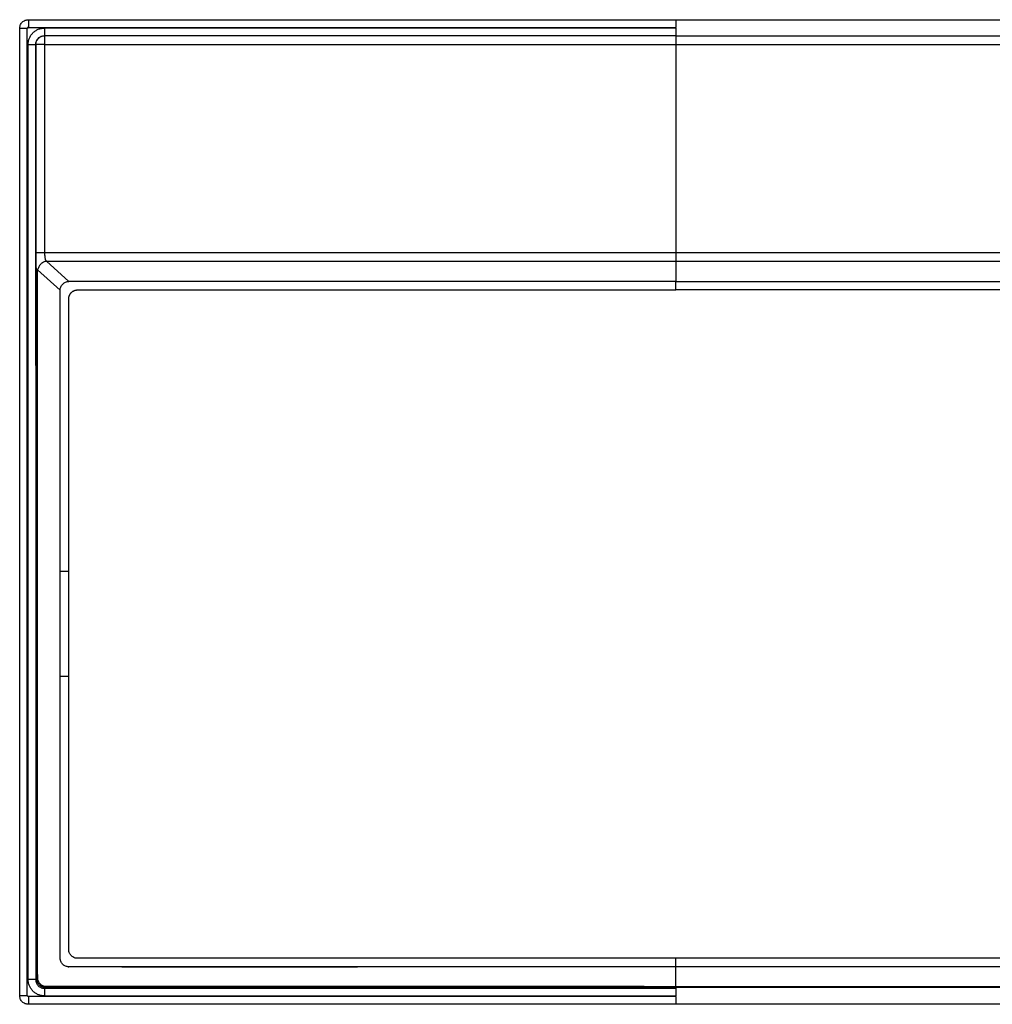
# Model space of a CAD drawing. Units: millimetres. Extents: x -476 to 524, y -6 to 444.
# Drawn here: x -476 to -32, y -6 to 444 of the extents above; entities that cross this region are included whole.
import ezdxf

# ---------------------------------------------------------------- set-up
doc = ezdxf.new("R2010")
doc.units = ezdxf.units.MM

msp = doc.modelspace()

# ---------------------------------------------------------------- linework, layer by layer
at = {"color": 7, "linetype": 'Continuous', "lineweight": 25}
for p, q in [((-472.39, 444.29), (519.61, 444.29)), ((-476.39, -1.71), (-476.39, 440.29)), ((-472.89, -1.71), (-472.89, 440.29)), ((-472.39, 440.79), (-176.39, 440.79)), ((-176.39, 440.47), (-465.03, 440.47)), ((-465.03, 436.99), (-176.39, 436.99)), ((-465, 436.97), (-465.03, 436.99)), ((-176.39, 436.97), (-465, 436.97)), ((-176.39, 440.47), (-176.39, 440.79)), ((-176.39, 436.97), (-176.39, 436.99)), ((-176.39, 436.97), (223.61, 436.97)), ((-472.51, 5.6), (-472.51, 432.99)), ((-469.03, 432.99), (-469.03, 5.6)), ((-469.03, 432.99), (-468.99, 432.96)), ((-469, 337.9), (-469, 432.96)), ((-465.01, 432.97), (-465.02, 337.9)), ((-465.01, 432.97), (-176.39, 432.99)), ((-176.39, 432.99), (-176.39, 337.9)), ((-176.39, 432.99), (223.61, 432.99)), ((-469, 334.26), (-469, 337.9)), ((-465.02, 337.9), (512.25, 337.9)), ((-469, 286.27), (-469, 334.26)), ((-464.19, 333.92), (511.41, 333.92)), ((-453.89, 324.64), (-464.19, 333.92)), ((-176.39, 333.92), (-176.39, 324.64)), ((-468.59, 286.27), (-468.59, 330.29)), ((-468.18, 329.92), (-468.59, 330.29)), ((-457.89, 320.64), (-468.18, 329.92)), ((-176.39, 324.64), (223.61, 324.64)), ((-457.89, 144.04), (-457.89, 320.64)), ((-468.59, 286.27), (-469, 286.27)), ((-468.59, 5.99), (-468.59, 286.27)), ((-453.94, 144.04), (-453.94, 192.04)), ((223.61, 15.31), (-176.39, 15.31)), ((-454.39, 11.47), (-453.91, 11.46)), ((-176.39, 1.99), (-176.39, 11.44)), ((223.61, 11.44), (-176.39, 11.44)), ((-465.03, 1.6), (-176.39, 1.6)), ((-176.39, 1.99), (-464.59, 1.99)), ((223.61, 2.35), (-176.39, 2.35)), ((223.61, 1.99), (-176.39, 1.99)), ((-176.39, -2.21), (-472.39, -2.21)), ((-465.03, -1.88), (-176.39, -1.88)), ((-176.39, -2.21), (-176.39, -1.88)), ((519.61, -5.71), (-472.39, -5.71))]:
    msp.add_line(p, q, dxfattribs=at)
at = {"color": 7, "linetype": 'Continuous', "lineweight": 25, "flags": 128}
for points in [[(-176.39, 324.64), (-315.14, 324.64), (-392.84, 324.64), (-427.03, 324.64), (-440.46, 324.64), (-453.89, 324.64)], [(223.61, 320.77), (23.61, 320.77), (-176.39, 320.77)]]:
    msp.add_lwpolyline(points, dxfattribs=at)
at = {"color": 7, "linetype": 'Continuous', "lineweight": 25}
for points, knots in [([(-476.39, 440.29), (-476.39, 440.76), (-476.3, 441.27), (-475.91, 442.25), (-475.61, 442.73), (-474.82, 443.51), (-474.35, 443.81), (-473.37, 444.2), (-472.86, 444.29), (-472.39, 444.29)], [0, 0, 0, 0, 0.25, 0.25, 0.5, 0.5, 0.75, 0.75, 1, 1, 1, 1]), ([(-472.39, 444.29), (-472.39, 444.29), (-472.39, 444.21), (-472.39, 443.87), (-472.39, 443.61), (-472.39, 442.92), (-472.39, 442.51), (-472.39, 441.65), (-472.39, 441.2), (-472.39, 440.79)], [0, 0, 0, 0, 0.25, 0.25, 0.5, 0.5, 0.75, 0.75, 1, 1, 1, 1]), ([(-176.39, 444.29), (-176.39, 444.29), (-176.39, 444.21), (-176.39, 443.87), (-176.39, 443.61), (-176.39, 442.92), (-176.39, 442.51), (-176.39, 441.86), (-176.39, 441.64), (-176.39, 441.32), (-176.39, 441.21), (-176.39, 441.05), (-176.39, 440.97), (-176.39, 440.88), (-176.39, 440.84), (-176.39, 440.82), (-176.39, 440.8), (-176.39, 440.79)], [0, 0, 0, 0, 0.25, 0.25, 0.5, 0.5, 0.75, 0.75, 0.875, 0.875, 0.9375, 0.9375, 0.96875, 0.984375, 0.992187, 0.992187, 1, 1, 1, 1]), ([(-472.89, 440.29), (-473.3, 440.29), (-473.74, 440.29), (-474.61, 440.29), (-475.02, 440.29), (-475.7, 440.29), (-475.97, 440.29), (-476.31, 440.29), (-476.39, 440.29), (-476.39, 440.29)], [0, 0, 0, 0, 0.25, 0.25, 0.5, 0.5, 0.75, 0.75, 1, 1, 1, 1]), ([(-472.39, 440.79), (-472.41, 440.79), (-472.45, 440.79), (-472.52, 440.77), (-472.59, 440.75), (-472.67, 440.71), (-472.74, 440.65), (-472.8, 440.57), (-472.85, 440.48), (-472.88, 440.39), (-472.88, 440.32), (-472.89, 440.29)], [0, 0, 0, 0, 0.0836309, 0.166534, 0.250165, 0.375173, 0.500112, 0.6249997, 0.7500591, 0.875004, 1, 1, 1, 1]), ([(-472.51, 432.99), (-472.51, 433.08), (-472.51, 433.24), (-472.5, 433.48), (-472.48, 433.73), (-472.45, 433.97), (-472.41, 434.21), (-472.34, 434.61), (-472.2, 435.17), (-471.95, 435.86), (-471.64, 436.53), (-471.14, 437.37), (-470.36, 438.32), (-469.4, 439.1), (-468.56, 439.6), (-467.9, 439.92), (-467.2, 440.16), (-466.57, 440.32), (-466, 440.41), (-465.52, 440.46), (-465.19, 440.47), (-465.03, 440.47)], [0, 0, 0, 0, 0.020827, 0.041631, 0.062435, 0.083263, 0.104135, 0.125076, 0.187691, 0.250101, 0.312525, 0.375133, 0.500006, 0.624881, 0.687492, 0.749912, 0.812327, 0.874939, 0.916751, 0.958378, 1, 1, 1, 1]), ([(-469.03, 432.99), (-469.04, 433.52), (-468.94, 434.05), (-468.54, 435.02), (-468.25, 435.46), (-467.5, 436.21), (-467.05, 436.5), (-466.08, 436.89), (-465.55, 436.99), (-465.03, 436.99)], [0, 0, 0, 0, 0.25, 0.25, 0.5, 0.5, 0.75, 0.75, 1, 1, 1, 1]), ([(-468.99, 432.96), (-468.98, 433.48), (-468.87, 433.99), (-468.46, 434.95), (-468.16, 435.39), (-467.43, 436.13), (-466.99, 436.43), (-466.03, 436.84), (-465.52, 436.95), (-465, 436.97)], [0, 0, 0, 0, 0.25, 0.25, 0.5, 0.5, 0.75, 0.75, 1, 1, 1, 1]), ([(-465.03, 440.47), (-465.03, 440.08), (-465.03, 439.66), (-465.03, 438.84), (-465.03, 438.45), (-465.03, 437.78), (-465.03, 437.51), (-465.03, 437.13), (-465.03, 437.03), (-465.03, 436.99)], [0, 0, 0, 0, 0.25, 0.25, 0.5, 0.5, 0.75, 0.75, 1, 1, 1, 1]), ([(-465, 436.97), (-465, 436.93), (-465, 436.8), (-465, 436.37), (-465, 436.06), (-465, 435.3), (-465, 434.85), (-465, 433.91), (-465, 433.43), (-465, 432.99)], [0, 0, 0, 0, 0.25, 0.25, 0.5, 0.5, 0.75, 0.75, 1, 1, 1, 1]), ([(-176.39, 440.47), (-176.39, 440.08), (-176.39, 439.66), (-176.39, 438.84), (-176.39, 438.45), (-176.39, 437.78), (-176.39, 437.51), (-176.39, 437.23), (-176.39, 437.15), (-176.39, 437.07), (-176.39, 437.05), (-176.39, 437.02), (-176.39, 437.01), (-176.39, 437), (-176.39, 436.99), (-176.39, 436.99), (-176.39, 436.99), (-176.39, 436.99), (-176.39, 436.99)], [0, 0, 0, 0, 0.25, 0.25, 0.5, 0.5, 0.75, 0.75, 0.875, 0.875, 0.9375, 0.9375, 0.96875, 0.984375, 0.992188, 0.996094, 0.996094, 1, 1, 1, 1]), ([(-176.39, 436.97), (-176.39, 436.93), (-176.39, 436.8), (-176.39, 436.37), (-176.39, 436.06), (-176.39, 435.3), (-176.39, 434.85), (-176.39, 433.91), (-176.39, 433.43), (-176.39, 432.99)], [0, 0, 0, 0, 0.25, 0.25, 0.5, 0.5, 0.75, 0.75, 1, 1, 1, 1]), ([(-472.51, 432.99), (-472.12, 432.99), (-471.71, 432.99), (-470.9, 432.99), (-470.51, 432.99), (-469.85, 432.99), (-469.58, 432.99), (-469.19, 432.99), (-469.08, 432.99), (-469.03, 432.99)], [0, 0, 0, 0, 0.25, 0.25, 0.5, 0.5, 0.75, 0.75, 1, 1, 1, 1]), ([(-465.02, 432.96), (-465.46, 432.96), (-465.94, 432.96), (-466.86, 432.96), (-467.31, 432.96), (-468.06, 432.96), (-468.38, 432.96), (-468.82, 432.96), (-468.94, 432.96), (-468.99, 432.96)], [0, 0, 0, 0, 0.25, 0.25, 0.5, 0.5, 0.75, 0.75, 1, 1, 1, 1]), ([(-468.99, 337.9), (-468.94, 337.9), (-468.82, 337.9), (-468.38, 337.9), (-468.06, 337.9), (-467.31, 337.9), (-466.86, 337.9), (-465.94, 337.9), (-465.46, 337.9), (-465.02, 337.9)], [0, 0, 0, 0, 0.25, 0.25, 0.5, 0.5, 0.75, 0.75, 1, 1, 1, 1]), ([(-465.02, 337.9), (-465.02, 337.84), (-465.02, 337.72), (-465.02, 337.54), (-465.01, 337.35), (-465, 337.17), (-465, 336.99), (-464.98, 336.8), (-464.97, 336.63), (-464.94, 336.28), (-464.89, 335.78), (-464.78, 335.21), (-464.66, 334.7), (-464.54, 334.39), (-464.43, 334.18), (-464.35, 334.05), (-464.26, 333.96), (-464.21, 333.93), (-464.19, 333.92)], [0, 0, 0, 0, 0.030622, 0.0614942, 0.092587, 0.1238692, 0.1553083, 0.186871, 0.2185228, 0.2502292, 0.3714252, 0.5000486, 0.6159848, 0.7498912, 0.8029211, 0.8749717, 0.9488281, 1, 1, 1, 1]), ([(-176.39, 337.9), (-176.39, 337.45), (-176.39, 336.98), (-176.39, 336.05), (-176.39, 335.6), (-176.39, 334.84), (-176.39, 334.53), (-176.39, 334.09), (-176.39, 333.97), (-176.39, 333.92)], [0, 0, 0, 0, 0.25, 0.25, 0.5, 0.5, 0.75, 0.75, 1, 1, 1, 1]), ([(-468.59, 330.29), (-468.6, 330.31), (-468.62, 330.33), (-468.65, 330.38), (-468.68, 330.45), (-468.71, 330.55), (-468.76, 330.75), (-468.82, 331.08), (-468.88, 331.58), (-468.93, 332.17), (-468.97, 332.82), (-468.99, 333.41), (-468.99, 333.89), (-468.99, 334.14), (-468.99, 334.26)], [0, 0, 0, 0, 0.0448045, 0.0864962, 0.1251475, 0.1883275, 0.2498678, 0.3750564, 0.5002591, 0.6253471, 0.7502431, 0.8747433, 0.9340587, 1, 1, 1, 1]), ([(-464.19, 333.92), (-464.65, 333.83), (-465.12, 333.67), (-466.01, 333.19), (-466.42, 332.89), (-467.15, 332.16), (-467.46, 331.74), (-467.93, 330.85), (-468.09, 330.38), (-468.18, 329.92)], [0, 0, 0, 0, 0.25, 0.25, 0.5, 0.5, 0.75, 0.75, 1, 1, 1, 1]), ([(-176.39, 2.35), (-227.86, 2.36), (-279.32, 2.36), (-356.53, 2.36), (-382.26, 2.36), (-420.87, 2.36), (-433.74, 2.36), (-449.82, 2.36), (-453.04, 2.36), (-457.86, 2.36), (-459.47, 2.36), (-461.88, 2.36), (-462.69, 2.36), (-463.69, 2.36), (-463.89, 2.36), (-464.3, 2.36), (-464.5, 2.38), (-465.09, 2.47), (-465.48, 2.59), (-466.2, 2.93), (-466.54, 3.16), (-466.98, 3.56), (-467.12, 3.71), (-467.37, 4.01), (-467.48, 4.18), (-467.78, 4.69), (-467.93, 5.06), (-468.05, 5.55), (-468.06, 5.65), (-468.09, 5.84), (-468.11, 5.94), (-468.12, 6.14), (-468.12, 6.24), (-468.13, 6.43), (-468.13, 6.54), (-468.14, 6.73), (-468.14, 6.83), (-468.14, 6.98), (-468.15, 7.03), (-468.15, 7.13), (-468.15, 7.18), (-468.15, 7.43), (-468.16, 7.63), (-468.16, 7.93), (-468.17, 8.03), (-468.17, 8.23), (-468.17, 8.33), (-468.17, 8.63), (-468.18, 8.83), (-468.18, 9.84), (-468.18, 10.64), (-468.18, 12.25), (-468.18, 13.05), (-468.18, 14.67), (-468.18, 15.47), (-468.18, 16.47), (-468.18, 16.67), (-468.18, 17.08), (-468.18, 17.28), (-468.18, 17.88), (-468.18, 18.28), (-468.18, 19.49), (-468.18, 20.29), (-468.18, 22.71), (-468.18, 24.31), (-468.18, 26.73), (-468.18, 27.53), (-468.18, 29.14), (-468.18, 29.94), (-468.18, 33.97), (-468.18, 37.18), (-468.18, 46.83), (-468.18, 53.27), (-468.18, 72.57), (-468.18, 85.44), (-468.18, 124.04), (-468.18, 149.77), (-468.18, 226.98), (-468.18, 278.45), (-468.18, 329.92)], [0, 0, 0, 0, 0.25, 0.25, 0.375, 0.375, 0.4375, 0.4375, 0.453125, 0.453125, 0.460938, 0.460938, 0.464844, 0.464844, 0.46582, 0.46582, 0.466797, 0.466797, 0.46875, 0.46875, 0.470703, 0.470703, 0.47168, 0.47168, 0.472656, 0.472656, 0.474609, 0.474609, 0.475098, 0.475098, 0.475586, 0.475586, 0.476074, 0.476074, 0.476563, 0.476563, 0.477051, 0.477051, 0.477295, 0.477295, 0.477539, 0.477539, 0.478516, 0.478516, 0.479004, 0.479004, 0.479492, 0.479492, 0.480469, 0.480469, 0.484375, 0.484375, 0.488281, 0.488281, 0.492188, 0.492188, 0.493164, 0.493164, 0.494141, 0.494141, 0.496094, 0.496094, 0.5, 0.5, 0.507813, 0.507813, 0.511719, 0.511719, 0.515625, 0.515625, 0.53125, 0.53125, 0.5625, 0.5625, 0.625, 0.625, 0.75, 0.75, 1, 1, 1, 1]), ([(-457.89, 320.64), (-457.89, 321.11), (-457.81, 321.62), (-457.42, 322.6), (-457.11, 323.08), (-456.33, 323.86), (-455.86, 324.16), (-454.87, 324.55), (-454.37, 324.64), (-453.89, 324.64)], [0, 0, 0, 0, 0.25, 0.25, 0.5, 0.5, 0.75, 0.75, 1, 1, 1, 1]), ([(-305.99, 324.63), (-308, 324.63), (-314.02, 324.62), (-324.41, 324.61), (-337.51, 324.6), (-351.6, 324.59), (-369.71, 324.6), (-388.6, 324.62), (-402.47, 324.63), (-407.95, 324.64)], [0, 0, 0, 0, 0.0590731, 0.1772449, 0.3056541, 0.4443543, 0.5918346, 0.8387225, 1, 1, 1, 1]), ([(-176.39, 320.77), (-176.39, 320.83), (-176.39, 320.96), (-176.39, 321.15), (-176.39, 321.36), (-176.39, 321.56), (-176.39, 321.77), (-176.39, 321.98), (-176.39, 322.23), (-176.39, 322.53), (-176.39, 322.96), (-176.39, 323.45), (-176.39, 323.86), (-176.39, 324.13), (-176.39, 324.3), (-176.39, 324.44), (-176.39, 324.54), (-176.39, 324.61), (-176.39, 324.63), (-176.39, 324.64)], [0, 0, 0, 0, 0.032769, 0.066544, 0.101315, 0.137071, 0.173795, 0.211469, 0.25007, 0.309046, 0.374971, 0.499766, 0.624616, 0.690234, 0.749645, 0.81632, 0.880343, 0.941597, 1, 1, 1, 1]), ([(-453.94, 192.04), (-453.94, 194.97), (-453.94, 201.44), (-453.94, 212.09), (-453.94, 224.59), (-453.94, 238.95), (-453.94, 255.18), (-453.94, 266.71), (-453.94, 272.93), (-453.94, 273.22), (-453.94, 273.5), (-453.94, 273.79), (-453.94, 274.08), (-453.94, 274.36), (-453.94, 274.65), (-453.94, 274.93), (-453.94, 275.22), (-453.94, 275.5), (-453.94, 275.79), (-453.94, 276.08), (-453.94, 276.36), (-453.94, 276.65), (-453.94, 276.93), (-453.94, 277.22), (-453.94, 277.5), (-453.94, 277.79), (-453.94, 278.08), (-453.94, 278.36), (-453.94, 278.65), (-453.94, 278.93), (-453.94, 279.22), (-453.94, 279.5), (-453.94, 279.79), (-453.94, 280.08), (-453.94, 280.36), (-453.94, 280.65), (-453.94, 280.93), (-453.94, 281.22), (-453.94, 281.5), (-453.94, 281.79), (-453.94, 282.08), (-453.94, 282.36), (-453.94, 282.65), (-453.94, 282.93), (-453.94, 283.22), (-453.94, 283.5), (-453.94, 283.79), (-453.94, 284.08), (-453.94, 284.36), (-453.94, 284.65), (-453.94, 284.93), (-453.94, 285.22), (-453.94, 285.5), (-453.94, 285.79), (-453.94, 286.08), (-453.94, 286.36), (-453.94, 286.65), (-453.94, 286.93), (-453.94, 287.22), (-453.94, 287.51), (-453.94, 287.79), (-453.94, 288.08), (-453.94, 288.36), (-453.94, 288.65), (-453.94, 288.93), (-453.94, 289.22), (-453.94, 289.51), (-453.94, 289.79), (-453.94, 290.08), (-453.94, 290.36), (-453.94, 290.65), (-453.94, 290.93), (-453.94, 291.22), (-453.94, 291.51), (-453.94, 291.79), (-453.94, 292.08), (-453.94, 292.36), (-453.94, 292.65), (-453.94, 292.93), (-453.94, 293.22), (-453.94, 293.51), (-453.94, 293.79), (-453.94, 294.08), (-453.94, 294.36), (-453.94, 294.65), (-453.94, 294.93), (-453.94, 295.22), (-453.94, 295.51), (-453.94, 295.79), (-453.94, 296.08), (-453.94, 296.36), (-453.94, 296.65), (-453.94, 296.93), (-453.94, 297.22), (-453.94, 297.51), (-453.94, 297.79), (-453.94, 298.08), (-453.94, 298.36), (-453.94, 298.65), (-453.94, 298.93), (-453.94, 299.22), (-453.94, 299.51), (-453.94, 299.79), (-453.94, 300.08), (-453.94, 300.36), (-453.94, 300.65), (-453.94, 300.93), (-453.94, 301.22), (-453.94, 301.51), (-453.94, 301.79), (-453.94, 302.08), (-453.94, 302.36), (-453.94, 302.65), (-453.94, 302.93), (-453.94, 303.22), (-453.94, 303.51), (-453.94, 303.79), (-453.94, 304.08), (-453.94, 304.36), (-453.94, 304.65), (-453.94, 304.94), (-453.94, 305.22), (-453.94, 305.51), (-453.94, 305.79), (-453.94, 306.08), (-453.94, 306.36), (-453.94, 306.65), (-453.94, 306.94), (-453.94, 307.22), (-453.94, 307.51), (-453.94, 307.79), (-453.94, 308.08), (-453.94, 308.36), (-453.94, 308.65), (-453.94, 308.94), (-453.94, 309.22), (-453.94, 309.51), (-453.94, 309.79), (-453.94, 310.08), (-453.94, 310.36), (-453.94, 310.65), (-453.94, 310.94), (-453.94, 311.22), (-453.94, 311.51), (-453.94, 311.79), (-453.94, 312.08), (-453.94, 312.36), (-453.94, 312.65), (-453.94, 312.94), (-453.94, 313.22), (-453.94, 313.51), (-453.94, 313.79), (-453.94, 314.08), (-453.94, 314.36), (-453.94, 314.65), (-453.94, 314.94), (-453.94, 315.22), (-453.94, 315.51), (-453.94, 315.79), (-453.94, 316.08), (-453.94, 316.36), (-453.94, 316.65), (-453.94, 316.94), (-453.92, 317.22), (-453.88, 317.5), (-453.81, 317.78), (-453.73, 318.06), (-453.63, 318.32), (-453.51, 318.58), (-453.37, 318.83), (-453.21, 319.07), (-453.04, 319.3), (-452.85, 319.51), (-452.65, 319.72), (-452.43, 319.9), (-452.2, 320.07), (-451.96, 320.22), (-451.71, 320.36), (-451.45, 320.48), (-451.18, 320.57), (-450.9, 320.65), (-450.62, 320.71), (-450.34, 320.75), (-450.05, 320.77), (-449.77, 320.76), (-449.48, 320.77), (-449.2, 320.77), (-448.91, 320.77), (-448.63, 320.77), (-448.34, 320.77), (-448.06, 320.76), (-447.77, 320.76), (-447.48, 320.76), (-447.2, 320.76), (-446.91, 320.76), (-446.63, 320.76), (-446.34, 320.76), (-446.05, 320.76), (-445.77, 320.76), (-445.48, 320.76), (-445.2, 320.76), (-444.91, 320.76), (-444.63, 320.76), (-444.34, 320.76), (-444.05, 320.76), (-443.77, 320.76), (-443.48, 320.76), (-443.2, 320.76), (-442.91, 320.76), (-442.63, 320.76), (-442.34, 320.76), (-442.05, 320.76), (-441.77, 320.76), (-441.48, 320.76), (-441.2, 320.76), (-440.91, 320.76), (-440.63, 320.76), (-440.34, 320.76), (-440.05, 320.76), (-439.77, 320.76), (-439.48, 320.76), (-439.2, 320.76), (-438.91, 320.76), (-438.63, 320.76), (-437.18, 320.76), (-434.56, 320.76), (-430.78, 320.76), (-427, 320.76), (-423.23, 320.76), (-419.45, 320.76), (-415.67, 320.77), (-411.89, 320.77), (-408.58, 320.77), (-404.58, 320.77), (-398.75, 320.77), (-389.47, 320.77), (-365.34, 320.77), (-327.51, 320.76), (-277.14, 320.76), (-226.76, 320.77), (-193.18, 320.77), (-176.39, 320.77)], [0, 0, 0, 0, 0.021708, 0.048016, 0.078924, 0.114431, 0.154538, 0.199244, 0.19995, 0.200657, 0.201363, 0.202069, 0.202776, 0.203482, 0.204188, 0.204894, 0.205601, 0.206307, 0.207013, 0.20772, 0.208426, 0.209132, 0.209838, 0.210545, 0.211251, 0.211957, 0.212664, 0.21337, 0.214076, 0.214783, 0.215489, 0.216195, 0.216901, 0.217608, 0.218314, 0.21902, 0.219727, 0.220433, 0.221139, 0.221845, 0.222552, 0.223258, 0.223964, 0.224671, 0.225377, 0.226083, 0.226789, 0.227496, 0.228202, 0.228908, 0.229615, 0.230321, 0.231027, 0.231734, 0.23244, 0.233146, 0.233852, 0.234559, 0.235265, 0.235971, 0.236678, 0.237384, 0.23809, 0.238796, 0.239503, 0.240209, 0.240915, 0.241622, 0.242328, 0.243034, 0.243741, 0.244447, 0.245153, 0.245859, 0.246566, 0.247272, 0.247978, 0.248685, 0.249391, 0.250097, 0.250803, 0.25151, 0.252216, 0.252922, 0.253629, 0.254335, 0.255041, 0.255748, 0.256454, 0.25716, 0.257866, 0.258573, 0.259279, 0.259985, 0.260692, 0.261398, 0.262104, 0.26281, 0.263517, 0.264223, 0.264929, 0.265636, 0.266342, 0.267048, 0.267754, 0.268461, 0.269167, 0.269873, 0.270579, 0.271286, 0.271992, 0.272698, 0.273405, 0.274111, 0.274817, 0.275523, 0.27623, 0.276936, 0.277642, 0.278349, 0.279055, 0.279761, 0.280467, 0.281174, 0.28188, 0.282586, 0.283292, 0.283999, 0.284705, 0.285411, 0.286118, 0.286824, 0.28753, 0.288236, 0.288943, 0.289649, 0.290355, 0.291061, 0.291768, 0.292474, 0.29318, 0.293887, 0.294593, 0.295299, 0.296005, 0.296712, 0.297418, 0.298124, 0.29883, 0.299537, 0.300243, 0.300949, 0.301655, 0.302362, 0.303068, 0.303774, 0.304481, 0.305187, 0.305893, 0.306597, 0.307306, 0.30801, 0.308719, 0.309422, 0.31013, 0.310836, 0.31154, 0.312247, 0.312954, 0.313662, 0.314367, 0.315074, 0.31578, 0.316486, 0.317191, 0.317896, 0.318601, 0.319308, 0.320016, 0.320723, 0.321428, 0.322134, 0.32284, 0.323546, 0.324253, 0.324959, 0.325665, 0.326372, 0.327078, 0.327783, 0.32849, 0.329196, 0.329903, 0.330609, 0.331315, 0.332021, 0.332727, 0.333434, 0.334141, 0.334847, 0.335553, 0.33626, 0.336966, 0.337672, 0.338378, 0.339084, 0.33979, 0.340496, 0.341202, 0.341909, 0.342615, 0.343322, 0.344028, 0.344735, 0.345441, 0.346148, 0.346854, 0.34756, 0.348267, 0.348973, 0.349679, 0.350385, 0.351091, 0.351797, 0.352503, 0.361842, 0.371184, 0.380522, 0.389861, 0.399199, 0.408538, 0.417876, 0.427214, 0.433115, 0.447533, 0.47047, 0.501925, 0.626446, 0.750965, 0.875483, 1, 1, 1, 1]), ([(-453.94, 192.04), (-454.38, 192.04), (-454.85, 192.04), (-455.77, 192.04), (-456.21, 192.04), (-456.96, 192.04), (-457.27, 192.04), (-457.71, 192.04), (-457.84, 192.04), (-457.89, 192.04)], [0, 0, 0, 0, 0.25, 0.25, 0.5, 0.5, 0.75, 0.75, 1, 1, 1, 1]), ([(-176.39, 11.44), (-245.12, 11.44), (-313.85, 11.44), (-399.76, 11.44), (-416.95, 11.44), (-438.43, 11.44), (-442.72, 11.44), (-449.17, 11.44), (-451.32, 11.44), (-453.6, 11.44), (-453.73, 11.44), (-454, 11.44), (-454.13, 11.44), (-454.54, 11.48), (-454.8, 11.53), (-455.31, 11.69), (-455.56, 11.79), (-455.92, 11.99), (-456.03, 12.05), (-456.25, 12.21), (-456.36, 12.29), (-456.87, 12.72), (-457.22, 13.15), (-457.58, 13.86), (-457.68, 14.12), (-457.79, 14.5), (-457.81, 14.64), (-457.86, 14.9), (-457.88, 15.03), (-457.89, 15.3), (-457.89, 15.44), (-457.89, 15.71), (-457.89, 15.84), (-457.89, 16.24), (-457.89, 16.51), (-457.89, 17.32), (-457.89, 17.85), (-457.89, 19.46), (-457.89, 20.54), (-457.89, 21.88), (-457.89, 22.15), (-457.89, 22.69), (-457.89, 22.95), (-457.89, 23.76), (-457.89, 24.3), (-457.89, 25.91), (-457.89, 26.98), (-457.89, 32.35), (-457.89, 36.64), (-457.89, 49.54), (-457.89, 58.12), (-457.89, 75.31), (-457.89, 83.9), (-457.89, 109.68), (-457.89, 126.86), (-457.89, 144.04)], [0, 0, 0, 0, 0.5, 0.5, 0.625, 0.625, 0.65625, 0.65625, 0.671875, 0.671875, 0.672852, 0.672852, 0.673828, 0.673828, 0.675781, 0.675781, 0.677734, 0.677734, 0.678711, 0.678711, 0.679687, 0.679687, 0.683594, 0.683594, 0.685547, 0.685547, 0.686523, 0.686523, 0.6875, 0.6875, 0.688477, 0.688477, 0.689453, 0.689453, 0.691406, 0.691406, 0.695312, 0.695312, 0.703125, 0.703125, 0.705078, 0.705078, 0.707031, 0.707031, 0.710937, 0.710937, 0.71875, 0.71875, 0.75, 0.75, 0.8125, 0.8125, 0.875, 0.875, 1, 1, 1, 1]), ([(-453.94, 144.04), (-454.38, 144.04), (-454.85, 144.04), (-455.77, 144.04), (-456.21, 144.04), (-456.96, 144.04), (-457.27, 144.04), (-457.71, 144.04), (-457.84, 144.04), (-457.89, 144.04)], [0, 0, 0, 0, 0.25, 0.25, 0.5, 0.5, 0.75, 0.75, 1, 1, 1, 1]), ([(-176.39, 15.31), (-243.81, 15.31), (-311.24, 15.31), (-395.53, 15.31), (-412.38, 15.31), (-433.45, 15.31), (-437.67, 15.31), (-442.94, 15.31), (-443.99, 15.31), (-445.57, 15.31), (-446.1, 15.31), (-447.15, 15.31), (-447.68, 15.31), (-448.73, 15.31), (-449.26, 15.31), (-449.92, 15.31), (-450.05, 15.31), (-450.31, 15.33), (-450.44, 15.34), (-450.83, 15.4), (-451.09, 15.47), (-451.83, 15.75), (-452.29, 16.03), (-453.06, 16.75), (-453.37, 17.19), (-453.8, 18.14), (-453.93, 18.67), (-453.94, 19.32), (-453.94, 19.46), (-453.94, 19.72), (-453.94, 19.85), (-453.94, 20.11), (-453.94, 20.25), (-453.94, 20.51), (-453.94, 20.64), (-453.94, 21.3), (-453.94, 21.83), (-453.94, 22.88), (-453.94, 25.51), (-453.94, 28.15), (-453.94, 34.47), (-453.94, 38.68), (-453.94, 76.61), (-453.94, 110.33), (-453.94, 144.04)], [0, 0, 0, 0, 0.5, 0.5, 0.625, 0.625, 0.65625, 0.65625, 0.664062, 0.664062, 0.667969, 0.667969, 0.671875, 0.671875, 0.675781, 0.675781, 0.676758, 0.676758, 0.677734, 0.677734, 0.679687, 0.679687, 0.683594, 0.683594, 0.6875, 0.6875, 0.691406, 0.691406, 0.692383, 0.692383, 0.693359, 0.693359, 0.694336, 0.694336, 0.695312, 0.695312, 0.699219, 0.699219, 0.703125, 0.71875, 0.71875, 0.75, 0.75, 1, 1, 1, 1]), ([(-176.39, 11.44), (-176.39, 11.44), (-176.39, 11.45), (-176.39, 11.48), (-176.39, 11.52), (-176.39, 11.57), (-176.39, 11.63), (-176.39, 11.7), (-176.39, 11.81), (-176.39, 11.95), (-176.39, 12.22), (-176.39, 12.63), (-176.39, 13.12), (-176.39, 13.55), (-176.39, 13.9), (-176.39, 14.25), (-176.39, 14.62), (-176.39, 14.97), (-176.39, 15.2), (-176.39, 15.31)], [0, 0, 0, 0, 0.0330074, 0.0669546, 0.1018301, 0.1376189, 0.1743024, 0.2118589, 0.2502633, 0.3096432, 0.3752337, 0.5000555, 0.6248643, 0.6908186, 0.7498239, 0.8168029, 0.8808872, 0.9419756, 1, 1, 1, 1]), ([(-429.66, 11.44), (-428.17, 11.44), (-423.05, 11.45), (-413.87, 11.46), (-401.93, 11.47), (-386.05, 11.47), (-366.23, 11.47), (-343.75, 11.46), (-328.84, 11.45), (-321.92, 11.45)], [0, 0, 0, 0, 0.041579, 0.142613, 0.255507, 0.373982, 0.584886, 0.807184, 1, 1, 1, 1]), ([(-465.03, -1.88), (-465.11, -1.88), (-465.27, -1.88), (-465.52, -1.86), (-465.76, -1.84), (-466, -1.82), (-466.25, -1.78), (-466.65, -1.71), (-467.21, -1.57), (-467.9, -1.32), (-468.56, -1.01), (-469.4, -0.5), (-470.36, 0.27), (-471.14, 1.23), (-471.64, 2.07), (-471.95, 2.73), (-472.2, 3.42), (-472.36, 4.06), (-472.45, 4.62), (-472.5, 5.11), (-472.51, 5.44), (-472.51, 5.6)], [0, 0, 0, 0, 0.020836, 0.041646, 0.062452, 0.083278, 0.104145, 0.125075, 0.1877, 0.2501, 0.312537, 0.375136, 0.500006, 0.624881, 0.687494, 0.749914, 0.812317, 0.87494, 0.916743, 0.95837, 1, 1, 1, 1]), ([(-469.03, 5.6), (-469.08, 5.6), (-469.19, 5.6), (-469.58, 5.6), (-469.85, 5.6), (-470.51, 5.6), (-470.9, 5.6), (-471.71, 5.6), (-472.12, 5.6), (-472.51, 5.6)], [0, 0, 0, 0, 0.25, 0.25, 0.5, 0.5, 0.75, 0.75, 1, 1, 1, 1]), ([(-469.03, 5.6), (-469.03, 5.53), (-469.03, 5.39), (-469.02, 5.19), (-468.99, 4.99), (-468.96, 4.79), (-468.92, 4.6), (-468.87, 4.41), (-468.81, 4.23), (-468.67, 3.87), (-468.4, 3.35), (-467.9, 2.74), (-467.28, 2.24), (-466.7, 1.93), (-466.2, 1.76), (-465.84, 1.67), (-465.51, 1.62), (-465.24, 1.61), (-465.09, 1.61), (-465.03, 1.6)], [0, 0, 0, 0, 0.033, 0.065659, 0.0979, 0.129653, 0.160846, 0.191415, 0.221297, 0.250436, 0.376017, 0.49978, 0.622877, 0.749267, 0.810492, 0.874471, 0.928167, 0.969782, 1, 1, 1, 1]), ([(-464.59, 1.99), (-464.61, 1.99), (-464.62, 1.99), (-464.65, 1.99), (-464.7, 1.99), (-464.8, 1.99), (-464.89, 2), (-465.07, 2.02), (-465.2, 2.03), (-465.57, 2.1), (-465.82, 2.17), (-466.56, 2.47), (-467.03, 2.77), (-467.81, 3.55), (-468.12, 4.03), (-468.51, 5.01), (-468.59, 5.52), (-468.59, 5.99)], [0, 0, 0, 0, 0.007813, 0.007813, 0.015625, 0.03125, 0.0625, 0.0625, 0.125, 0.125, 0.25, 0.25, 0.5, 0.5, 0.75, 0.75, 1, 1, 1, 1]), ([(-465.03, 1.6), (-465.03, 1.57), (-465.03, 1.46), (-465.03, 1.08), (-465.03, 0.8), (-465.03, 0.14), (-465.03, -0.26), (-465.03, -1.07), (-465.03, -1.49), (-465.03, -1.88)], [0, 0, 0, 0, 0.25, 0.25, 0.5, 0.5, 0.75, 0.75, 1, 1, 1, 1]), ([(-176.39, 1.99), (-176.39, 1.93), (-176.39, 1.83), (-176.39, 1.72), (-176.39, 1.66), (-176.39, 1.63), (-176.39, 1.62), (-176.39, 1.61), (-176.39, 1.61), (-176.39, 1.61), (-176.39, 1.61), (-176.39, 1.6)], [0, 0, 0, 0, 0.5, 0.75, 0.875, 0.9375, 0.96875, 0.984375, 0.992188, 0.992188, 1, 1, 1, 1]), ([(-176.39, 1.6), (-176.39, 1.57), (-176.39, 1.46), (-176.39, 1.08), (-176.39, 0.8), (-176.39, 0.14), (-176.39, -0.26), (-176.39, -0.86), (-176.39, -1.07), (-176.39, -1.38), (-176.39, -1.48), (-176.39, -1.63), (-176.39, -1.71), (-176.39, -1.79), (-176.39, -1.83), (-176.39, -1.85), (-176.39, -1.87), (-176.39, -1.87), (-176.39, -1.88)], [0, 0, 0, 0, 0.25, 0.25, 0.5, 0.5, 0.75, 0.75, 0.875, 0.875, 0.9375, 0.9375, 0.96875, 0.984375, 0.992188, 0.996094, 0.996094, 1, 1, 1, 1]), ([(-476.39, -1.71), (-476.39, -1.71), (-476.31, -1.71), (-475.97, -1.71), (-475.7, -1.71), (-475.02, -1.71), (-474.61, -1.71), (-473.74, -1.71), (-473.3, -1.71), (-472.89, -1.71)], [0, 0, 0, 0, 0.25, 0.25, 0.5, 0.5, 0.75, 0.75, 1, 1, 1, 1]), ([(-472.39, -5.71), (-472.86, -5.71), (-473.37, -5.62), (-474.35, -5.23), (-474.82, -4.93), (-475.61, -4.15), (-475.91, -3.68), (-476.3, -2.69), (-476.39, -2.18), (-476.39, -1.71)], [0, 0, 0, 0, 0.25, 0.25, 0.5, 0.5, 0.75, 0.75, 1, 1, 1, 1]), ([(-472.39, -2.21), (-472.52, -2.21), (-472.65, -2.16), (-472.83, -1.97), (-472.89, -1.84), (-472.89, -1.71)], [0, 0, 0, 0, 0.5, 0.5, 1, 1, 1, 1]), ([(-472.39, -2.21), (-472.39, -2.62), (-472.39, -3.07), (-472.39, -3.93), (-472.39, -4.34), (-472.39, -5.03), (-472.39, -5.29), (-472.39, -5.64), (-472.39, -5.71), (-472.39, -5.71)], [0, 0, 0, 0, 0.25, 0.25, 0.5, 0.5, 0.75, 0.75, 1, 1, 1, 1]), ([(-176.39, -2.21), (-176.39, -2.62), (-176.39, -3.07), (-176.39, -3.93), (-176.39, -4.34), (-176.39, -5.03), (-176.39, -5.29), (-176.39, -5.64), (-176.39, -5.71), (-176.39, -5.71)], [0, 0, 0, 0, 0.25, 0.25, 0.5, 0.5, 0.75, 0.75, 1, 1, 1, 1])]:
    msp.add_open_spline(points, degree=3, knots=knots, dxfattribs=at)

doc.saveas('drawing.dxf')
